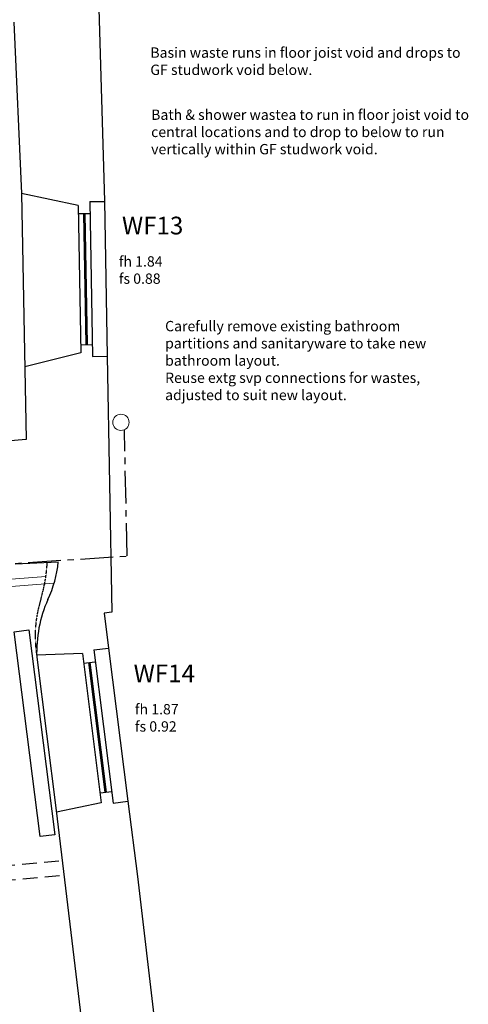
# Model space of a CAD drawing. Units: millimetres. Extents: x 1200153 to 2453045, y 747407 to 1680229.
# Drawn here: x 1229803 to 1232844, y 798549 to 805221 of the extents above; entities that cross this region are included whole.
import ezdxf

# ---------------------------------------------------------------- set-up
doc = ezdxf.new("R2010")
doc.units = ezdxf.units.MM
doc.linetypes.add('CENTER', pattern=[50.8, 31.75, -6.35, 6.35, -6.35])
doc.linetypes.add('HIDDEN', pattern=[0.375, 0.25, -0.125])
for name, color, linetype in [('0_GROUND_OVERHEAD', 8, 'HIDDEN'), ('0_GROUND_TEXT', 1, 'Continuous'), ('1ST_SERVICES', 7, 'Continuous'), ('1ST_TEXT', 1, 'Continuous'), ('1ST_WALLS', 3, 'Continuous'), ('1ST_WINDOWS', 1, 'Continuous'), ('STEEL', 2, 'Continuous')]:
    doc.layers.add(name, color=color, linetype=linetype)
doc.layers.add('A-FURN-FIXD', color=8, linetype='Continuous', lineweight=5)
doc.layers.add('NOTES', color=7, linetype='Continuous', lineweight=15)
doc.styles.add('Arial', font='arial.ttf')
doc.styles.add('ROMANS', font='romans.shx')

msp = doc.modelspace()

# ---------------------------------------------------------------- linework, layer by layer
at = {"layer": '0_GROUND_OVERHEAD', "ltscale": 400}
for p, q in [((1224890.8, 799044.2), (1230091, 799523.7)), ((1224896.1, 798944.3), (1230102.9, 799424.3))]:
    msp.add_line(p, q, dxfattribs=at)
at = {"layer": '1ST_SERVICES'}
for p, q in [((1229766.1, 801073.9), (1229865.3, 801086.4)), ((1229941.9, 799685), (1229766.1, 801073.9)), ((1229865.3, 801086.4), (1230041.1, 799697.5)), ((1230041.1, 799697.5), (1229941.9, 799685))]:
    msp.add_line(p, q, dxfattribs=at)
at = {"layer": '1ST_WALLS'}
for p, q in [((1230318.6, 806037.8), (1230378.2, 803992.5)), ((1229763.6, 805204), (1229816.5, 804042.6)), ((1229816.5, 804042.6), (1229847.2, 802375.7)), ((1230198.7, 803962.3), (1229816.5, 804042.6)), ((1230278.2, 803988), (1230378.2, 803989.8)), ((1230378.2, 803992.5), (1230397.1, 802941.4)), ((1230216.7, 802962.4), (1229838.3, 802868.6)), ((1230297.1, 802939.6), (1230397.1, 802941.4)), ((1230397.1, 802941.4), (1230428.3, 801206.2)), ((1229847.2, 802375.7), (1229714.2, 802365.9)), ((1229775.3, 801532.8), (1230064.8, 801546.2)), ((1230428.3, 801206.2), (1230375.1, 801199.2)), ((1230375.1, 801199.2), (1230405.1, 800962.4)), ((1230305.9, 800949.8), (1230405.1, 800962.4)), ((1230405.1, 800962.4), (1230536.4, 799924.6)), ((1230228.1, 800926.8), (1229918.5, 800914.1)), ((1229918.9, 800900.9), (1230050.3, 799863.1)), ((1230356.2, 799914.9), (1230051.9, 799849.9)), ((1230437.2, 799912), (1230536.4, 799924.6)), ((1230536.4, 799924.6), (1230600.9, 799414.9)), ((1230050.3, 799863.1), (1230415.8, 796813.5)), ((1230600.9, 799414.9), (1230968.2, 796314.1))]:
    msp.add_line(p, q, dxfattribs=at)
at = {"layer": '1ST_WALLS', "linetype": 'HIDDEN'}
for centre, radius, start, end in [((1228907.9, 801602.5), 1083.8, 343.71403, 356.83794), ((1230738, 801044.2), 829.7, 162.14772, 189.02469)]:
    msp.add_arc(centre, radius, start, end, dxfattribs=at)
at = {"layer": '1ST_WALLS'}
for centre, radius, start, end in [((1229332.8, 801612.4), 735, 334.064, 354.83072), ((1230799, 800934.2), 880.7, 156.10615, 182.16999)]:
    msp.add_arc(centre, radius, start, end, dxfattribs=at)
at = {"layer": '1ST_WINDOWS'}
for p, q in [((1230278.2, 803988), (1230297.1, 802939.6)), ((1230198.7, 803962.3), (1230216.7, 802962.4)), ((1230199.7, 803906.5), (1230279.7, 803908)), ((1230234.7, 803907.2), (1230250.7, 803018.8)), ((1230244.7, 803907.3), (1230260.7, 803018.9)), ((1230215.7, 803018.1), (1230295.7, 803019.6)), ((1230228.1, 800926.8), (1230356.2, 799914.9)), ((1230305.9, 800949.8), (1230437.2, 799912)), ((1230236.5, 800860.4), (1230315.9, 800870.5)), ((1230382.5, 799985.7), (1230271.3, 800864.8)), ((1230392.4, 799987), (1230281.2, 800866.1)), ((1230347.8, 799981.3), (1230427.2, 799991.4))]:
    msp.add_line(p, q, dxfattribs=at)
at = {"layer": 'A-FURN-FIXD'}
msp.add_line((1226149.4, 801167.7), (1229980.5, 801446.8), dxfattribs=at)
at = {"layer": 'NOTES', "color": 7}
msp.add_line((1226153.1, 801116.8), (1230036.9, 801401.6), dxfattribs=at)
at = {"layer": 'NOTES', "color": 2}
msp.add_circle((1230489.6, 802492.3), 55, dxfattribs=at)
at = {"layer": 'STEEL', "color": 7, "linetype": 'CENTER', "ltscale": 7}
msp.add_lwpolyline([(1226638.5, 801777.1), (1226667.3, 801331.5), (1230531.5, 801587), (1230513.2, 802442.6)], dxfattribs=at)

# ---------------------------------------------------------------- texts
at = {"layer": '0_GROUND_TEXT', "color": 7, "char_height": 70, "attachment_point": 1, "style": 'ROMANS'}
for s, width, insert in [('Basin waste runs in floor joist void and drops to GF studwork void below.', 2205.179, (1230688.8, 805032.8)), ('Bath & shower wastea to run in floor joist void to central locations and to drop to below to run vertically within GF studwork void.', 2340.189, (1230694.2, 804611.9)), ('Carefully remove existing bathroom partitions and sanitaryware to take new bathroom layout.  \\PReuse extg svp connections for wastes, adjusted to suit new layout.', 1998.179, (1230788.9, 803179.4))]:
    msp.add_mtext_dynamic_manual_height_columns(s, width=width, gutter_width=12.5, heights=[0], dxfattribs=dict(at, insert=insert))
at = {"layer": '1ST_TEXT', "style": 'ROMANS'}
for s, p in [('fh 1.84', (1230475.7, 803547.8)), ('fs 0.88', (1230475.7, 803431.1)), ('fh 1.87', (1230584.7, 800513.4)), ('fs 0.92', (1230584.7, 800396.7))]:
    msp.add_text(s, height=70, dxfattribs=at).set_placement(p)
at = {"layer": 'NOTES', "char_height": 120, "width": 2045.142, "attachment_point": 1, "style": 'Arial'}
for s, insert in [('WF13', (1230496.5, 803885.8)), ('WF14', (1230575.5, 800851))]:
    msp.add_mtext(s, dxfattribs=dict(at, insert=insert))

doc.saveas('drawing.dxf')
